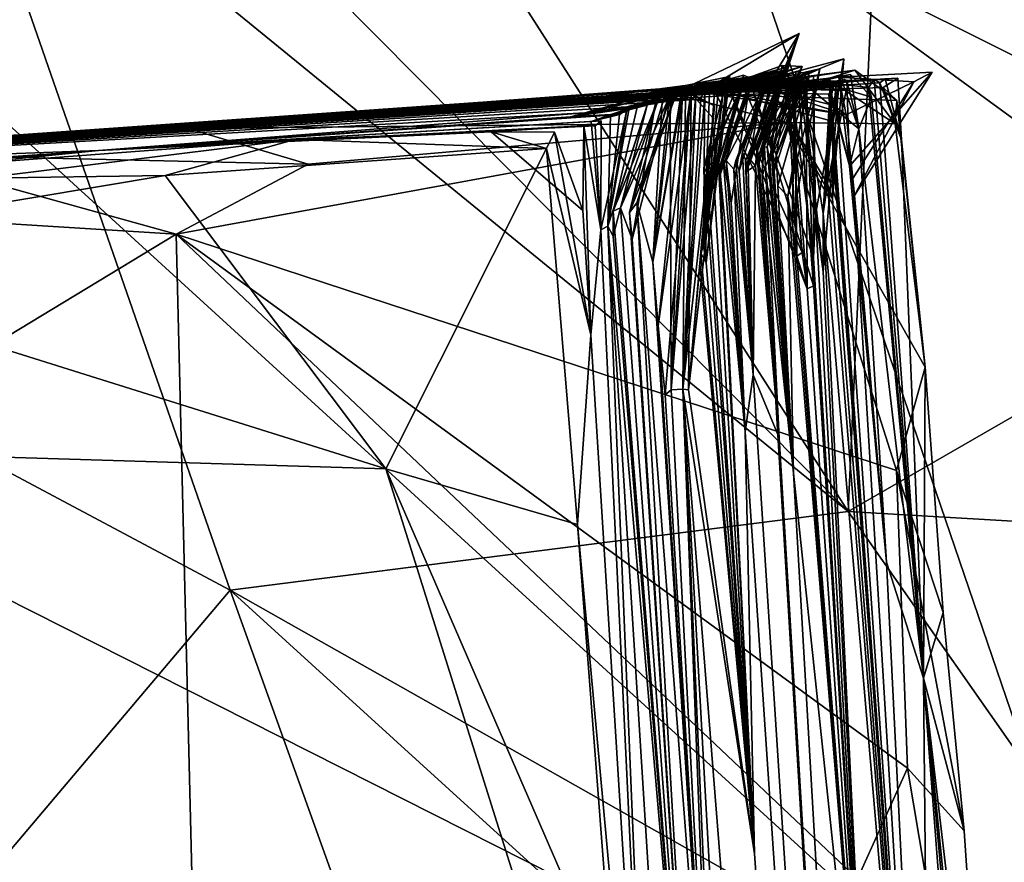
# Model space of a CAD drawing. Units: metres. Extents: x 28.04 to 31.8, y -1.03 to 2.71.
# Drawn here: x 31 to 31.32, y 2.26 to 2.54 of the extents above; entities that cross this region are included whole.
import ezdxf

# ---------------------------------------------------------------- set-up
doc = ezdxf.new("R2010")
doc.units = ezdxf.units.M

msp = doc.modelspace()

# ---------------------------------------------------------------- linework, layer by layer
at = {"layer": '1'}
for points in [[(31.3113, 2.67566, -16.85407), (31.27719, 2.58547, -16.76139), (31.50747, 2.51474, -16.84994)], [(31.3113, 2.67566, -16.85407), (31.50747, 2.51474, -16.84994), (31.44191, 2.64727, -16.9164)], [(31.02778, 2.61837, -16.66003), (31.2677, 2.37651, -16.60735), (31.10739, 2.62701, -16.70641)], [(31.27719, 2.58547, -16.76139), (31.10739, 2.62701, -16.70641), (31.2677, 2.37651, -16.60735)], [(30.78013, 2.50245, -16.49041), (31.065, 2.35062, -16.5006), (30.97214, 2.6176, -16.63143)], [(31.02778, 2.61837, -16.66003), (30.97214, 2.6176, -16.63143), (31.2677, 2.37651, -16.60735)], [(30.97214, 2.6176, -16.63143), (31.065, 2.35062, -16.5006), (31.2677, 2.37651, -16.60735)], [(31.23238, 2.57084, -24.07846), (31.42751, 2.59767, -24.07946), (31.53942, 2.48702, -24.08255)], [(30.64619, 2.52248, -24.06759), (30.89024, 2.59655, -24.07356), (31.37446, 2.15437, -24.07708)], [(30.89024, 2.59655, -24.07356), (31.23238, 2.57084, -24.07846), (31.37446, 2.15437, -24.07708)], [(31.27719, 2.58547, -16.76139), (31.2677, 2.37651, -16.60735), (31.50747, 2.51474, -16.84994)], [(31.23238, 2.57084, -24.07846), (31.54559, 2.34181, -24.06868), (31.37446, 2.15437, -24.07708)], [(31.54459, 2.41492, -24.07837), (31.54559, 2.34181, -24.06868), (31.23238, 2.57084, -24.07846)], [(31.53942, 2.48702, -24.08255), (31.54459, 2.41492, -24.07837), (31.23238, 2.57084, -24.07846)], [(31.20991, 2.51335, 10.4333), (31.2207, 2.51471, 10.52904), (31.25156, 2.53332, 10.44845)], [(31.24722, 2.52135, 10.39663), (31.20991, 2.51335, 10.4333), (31.25156, 2.53332, 10.44845)], [(31.25156, 2.53332, 10.44845), (31.2207, 2.51471, 10.52904), (31.24429, 2.52112, 10.50202)], [(31.23422, 2.48806, 10.48022), (31.25156, 2.53332, 10.44845), (31.23396, 2.49152, 10.52525)], [(31.23396, 2.49152, 10.52525), (31.25156, 2.53332, 10.44845), (31.23486, 2.48957, 10.56778)], [(31.23494, 2.49252, 10.41788), (31.25156, 2.53332, 10.44845), (31.23422, 2.48806, 10.48022)], [(31.25156, 2.53332, 10.44845), (31.24429, 2.52112, 10.50202), (31.23486, 2.48957, 10.56778)], [(31.23729, 2.48986, 10.36756), (31.25156, 2.53332, 10.44845), (31.23494, 2.49252, 10.41788)], [(31.24722, 2.52135, 10.39663), (31.25156, 2.53332, 10.44845), (31.23729, 2.48986, 10.36756)], [(31.2211, 2.51387, 10.09519), (31.24603, 2.52275, 10.02937), (31.24821, 2.51944, 9.9836)], [(31.2211, 2.51387, 10.09519), (31.25261, 2.52242, 10.13764), (31.24603, 2.52275, 10.02937)], [(31.22651, 2.51434, 8.30351), (31.24229, 2.5152, 8.49811), (31.26628, 2.52501, 8.48446)], [(31.22651, 2.51434, 8.30351), (31.26628, 2.52501, 8.48446), (31.26271, 2.50438, 8.3361)], [(31.24193, 2.49126, 9.98167), (31.24603, 2.52275, 10.02937), (31.24109, 2.49609, 10.0107)], [(31.24603, 2.52275, 10.02937), (31.25261, 2.52242, 10.13764), (31.24109, 2.49609, 10.0107)], [(31.24821, 2.51944, 9.9836), (31.24603, 2.52275, 10.02937), (31.24193, 2.49126, 9.98167)], [(31.26249, 2.47901, 8.4776), (31.26628, 2.52501, 8.48446), (31.24229, 2.5152, 8.49811)], [(31.26249, 2.47901, 8.4776), (31.26271, 2.50438, 8.3361), (31.26628, 2.52501, 8.48446)], [(31.46154, 1.22661, -24.07108), (29.96022, 2.13066, -24.06149), (30.64619, 2.52248, -24.06759)], [(31.37446, 2.15437, -24.07708), (31.46154, 1.22661, -24.07108), (30.64619, 2.52248, -24.06759)], [(31.16903, 2.5097, 8.92786), (31.2488, 2.51846, 9.15165), (31.25633, 2.51938, 9.12289)], [(31.25183, 2.5179, 9.03953), (31.16903, 2.5097, 8.92786), (31.25633, 2.51938, 9.12289)], [(31.18171, 2.51199, 10.52569), (31.21117, 2.51392, 10.70142), (31.24332, 2.52004, 10.55036)], [(31.18171, 2.51199, 10.52569), (31.24332, 2.52004, 10.55036), (31.2207, 2.51471, 10.52904)], [(31.21935, 2.51465, 10.31292), (31.20991, 2.51335, 10.4333), (31.24722, 2.52135, 10.39663)], [(31.21012, 2.51348, 6.82084), (31.21775, 2.51365, 6.99193), (31.2699, 2.52125, 6.93928)], [(31.26091, 2.51837, 6.836), (31.21012, 2.51348, 6.82084), (31.2699, 2.52125, 6.93928)], [(31.21058, 2.51335, 11.05083), (31.23343, 2.51719, 11.27014), (31.23335, 2.51956, 11.18711)], [(31.21058, 2.51335, 11.05083), (31.23335, 2.51956, 11.18711), (31.23666, 2.51822, 11.10992)], [(31.21117, 2.51392, 10.70142), (31.24209, 2.51999, 10.81069), (31.24223, 2.52053, 10.72485)], [(31.23992, 2.51827, 10.67515), (31.21117, 2.51392, 10.70142), (31.24223, 2.52053, 10.72485)], [(31.24332, 2.52004, 10.55036), (31.21117, 2.51392, 10.70142), (31.24289, 2.51873, 10.60879)], [(31.21117, 2.51392, 10.70142), (31.23562, 2.51833, 10.92125), (31.24209, 2.51999, 10.81069)], [(31.2699, 2.52125, 6.93928), (31.21775, 2.51365, 6.99193), (31.28362, 2.51127, 6.96667)], [(31.24814, 2.52235, 10.32793), (31.21935, 2.51465, 10.31292), (31.24722, 2.52135, 10.39663)], [(31.24814, 2.52235, 10.32793), (31.24523, 2.51977, 10.29552), (31.21935, 2.51465, 10.31292)], [(31.21935, 2.51465, 10.31292), (31.24523, 2.51977, 10.29552), (31.24697, 2.51944, 10.25085)], [(31.24577, 2.51844, 10.22128), (31.21935, 2.51465, 10.31292), (31.24697, 2.51944, 10.25085)], [(31.2207, 2.51471, 10.52904), (31.24332, 2.52004, 10.55036), (31.24429, 2.52112, 10.50202)], [(31.2211, 2.51387, 10.09519), (31.23336, 2.51605, 10.1456), (31.25261, 2.52242, 10.13764)], [(31.24492, 2.51854, 9.95158), (31.2211, 2.51387, 10.09519), (31.24821, 2.51944, 9.9836)], [(31.25028, 2.51902, 9.57123), (31.2242, 2.51393, 9.56085), (31.25837, 2.52165, 9.59)], [(31.2242, 2.51393, 9.56085), (31.25473, 2.52006, 9.63046), (31.25837, 2.52165, 9.59)], [(31.2242, 2.51393, 9.56085), (31.25474, 2.51885, 9.69771), (31.25473, 2.52006, 9.63046)], [(31.22534, 2.48599, 11.1396), (31.23335, 2.51956, 11.18711), (31.22521, 2.49144, 11.16316)], [(31.23335, 2.51956, 11.18711), (31.23343, 2.51719, 11.27014), (31.22521, 2.49144, 11.16316)], [(31.23666, 2.51822, 11.10992), (31.23335, 2.51956, 11.18711), (31.22534, 2.48599, 11.1396)], [(31.23018, 2.48883, 10.83234), (31.24209, 2.51999, 10.81069), (31.22765, 2.49166, 10.90412)], [(31.24209, 2.51999, 10.81069), (31.23562, 2.51833, 10.92125), (31.22765, 2.49166, 10.90412)], [(31.23085, 2.49157, 10.78432), (31.24209, 2.51999, 10.81069), (31.23018, 2.48883, 10.83234)], [(31.23193, 2.48824, 10.69104), (31.24209, 2.51999, 10.81069), (31.23085, 2.49157, 10.78432)], [(31.23297, 2.49439, 10.63691), (31.24209, 2.51999, 10.81069), (31.23193, 2.48824, 10.69104)], [(31.23992, 2.51827, 10.67515), (31.24223, 2.52053, 10.72485), (31.23297, 2.49439, 10.63691)], [(31.24223, 2.52053, 10.72485), (31.24209, 2.51999, 10.81069), (31.23297, 2.49439, 10.63691)], [(31.25261, 2.52242, 10.13764), (31.23336, 2.51605, 10.1456), (31.24, 2.5001, 10.14691)], [(31.24429, 2.52112, 10.50202), (31.24332, 2.52004, 10.55036), (31.23486, 2.48957, 10.56778)], [(31.24332, 2.52004, 10.55036), (31.24289, 2.51873, 10.60879), (31.23486, 2.48957, 10.56778)], [(31.23784, 2.49591, 10.28937), (31.24814, 2.52235, 10.32793), (31.23729, 2.48986, 10.36756)], [(31.24814, 2.52235, 10.32793), (31.24722, 2.52135, 10.39663), (31.23729, 2.48986, 10.36756)], [(31.24, 2.5001, 10.14691), (31.24697, 2.51944, 10.25085), (31.2377, 2.49422, 10.19683)], [(31.2377, 2.49422, 10.19683), (31.24697, 2.51944, 10.25085), (31.23843, 2.49088, 10.26054)], [(31.24523, 2.51977, 10.29552), (31.24814, 2.52235, 10.32793), (31.23784, 2.49591, 10.28937)], [(31.23843, 2.49088, 10.26054), (31.24523, 2.51977, 10.29552), (31.23784, 2.49591, 10.28937)], [(31.24697, 2.51944, 10.25085), (31.24523, 2.51977, 10.29552), (31.23843, 2.49088, 10.26054)], [(31.23999, 2.49596, 10.09496), (31.25261, 2.52242, 10.13764), (31.23944, 2.48657, 10.13149)], [(31.23944, 2.48657, 10.13149), (31.25261, 2.52242, 10.13764), (31.24, 2.5001, 10.14691)], [(31.24109, 2.49609, 10.0107), (31.25261, 2.52242, 10.13764), (31.23999, 2.49596, 10.09496)], [(31.24577, 2.51844, 10.22128), (31.24697, 2.51944, 10.25085), (31.24, 2.5001, 10.14691)], [(31.25384, 2.52003, 9.84932), (31.25061, 2.5208, 9.91589), (31.24193, 2.49126, 9.98167)], [(31.25061, 2.5208, 9.91589), (31.24492, 2.51854, 9.95158), (31.24193, 2.49126, 9.98167)], [(31.24242, 2.49518, 9.93021), (31.25384, 2.52003, 9.84932), (31.24193, 2.49126, 9.98167)], [(31.24492, 2.51854, 9.95158), (31.24821, 2.51944, 9.9836), (31.24193, 2.49126, 9.98167)], [(31.24344, 2.48813, 9.83839), (31.25384, 2.52003, 9.84932), (31.24226, 2.49898, 9.8822)], [(31.24226, 2.49898, 9.8822), (31.25384, 2.52003, 9.84932), (31.24242, 2.49518, 9.93021)], [(31.24255, 2.51745, 9.89699), (31.24492, 2.51854, 9.95158), (31.25061, 2.5208, 9.91589)], [(31.24255, 2.51745, 9.89699), (31.25061, 2.5208, 9.91589), (31.25384, 2.52003, 9.84932)], [(31.24802, 2.51682, 9.76112), (31.24255, 2.51745, 9.89699), (31.25384, 2.52003, 9.84932)], [(31.24403, 2.49316, 9.77443), (31.25384, 2.52003, 9.84932), (31.24344, 2.48813, 9.83839)], [(31.24802, 2.51682, 9.76112), (31.25384, 2.52003, 9.84932), (31.24403, 2.49316, 9.77443)], [(31.24934, 2.47132, 9.60075), (31.25837, 2.52165, 9.59), (31.24793, 2.47995, 9.67323)], [(31.25837, 2.52165, 9.59), (31.25473, 2.52006, 9.63046), (31.24793, 2.47995, 9.67323)], [(31.25473, 2.52006, 9.63046), (31.25474, 2.51885, 9.69771), (31.24793, 2.47995, 9.67323)], [(31.25633, 2.45968, 9.14187), (31.25633, 2.51938, 9.12289), (31.2488, 2.51846, 9.15165)], [(31.24934, 2.47132, 9.60075), (31.25028, 2.51902, 9.57123), (31.25837, 2.52165, 9.59)], [(31.25183, 2.5179, 9.03953), (31.25633, 2.51938, 9.12289), (31.25697, 2.47376, 9.02668)], [(31.25805, 2.51749, 7.42921), (31.25276, 2.51726, 7.6449), (31.26849, 2.51982, 7.6)], [(31.25276, 2.51726, 7.6449), (31.2712, 2.50202, 7.66496), (31.26849, 2.51982, 7.6)], [(31.25697, 2.47376, 9.02668), (31.25633, 2.51938, 9.12289), (31.25633, 2.45968, 9.14187)], [(31.25805, 2.51749, 7.42921), (31.26849, 2.51982, 7.6), (31.27537, 2.51237, 7.43838)], [(31.26091, 2.51837, 6.836), (31.2699, 2.52125, 6.93928), (31.28309, 2.50365, 6.82232)], [(31.26459, 2.51892, 7.88585), (31.2892, 2.51747, 7.94852), (31.29525, 2.52064, 7.90536)], [(31.26812, 2.48979, 7.90009), (31.26459, 2.51892, 7.88585), (31.29525, 2.52064, 7.90536)], [(31.26971, 2.48017, 7.93507), (31.26812, 2.48979, 7.90009), (31.29525, 2.52064, 7.90536)], [(31.27537, 2.51237, 7.43838), (31.26849, 2.51982, 7.6), (31.2712, 2.50202, 7.66496)], [(31.2892, 2.51747, 7.94852), (31.26971, 2.48017, 7.93507), (31.29525, 2.52064, 7.90536)], [(31.28309, 2.50365, 6.82232), (31.2699, 2.52125, 6.93928), (31.28362, 2.51127, 6.96667)], [(30.70813, 2.47985, 9.76034), (31.2211, 2.51387, 10.09519), (31.24255, 2.51745, 9.89699)], [(31.24802, 2.51682, 9.76112), (30.70813, 2.47985, 9.76034), (31.24255, 2.51745, 9.89699)], [(31.2242, 2.51393, 9.56085), (30.70813, 2.47985, 9.76034), (31.24802, 2.51682, 9.76112)], [(30.85736, 2.48887, 12.06093), (31.23343, 2.51719, 11.27014), (31.21058, 2.51335, 11.05083)], [(31.23343, 2.51719, 11.27014), (30.85736, 2.48887, 12.06093), (31.23144, 2.51657, 11.38059)], [(31.23144, 2.51657, 11.38059), (30.85736, 2.48887, 12.06093), (31.19499, 2.51227, 11.55378)], [(30.87537, 2.49159, 7.60154), (31.28399, 2.51859, 7.10815), (31.21775, 2.51365, 6.99193)], [(31.28399, 2.51859, 7.10815), (30.87537, 2.49159, 7.60154), (31.27984, 2.5184, 7.16514)], [(31.27984, 2.5184, 7.16514), (30.87537, 2.49159, 7.60154), (31.27807, 2.51714, 7.23909)], [(30.87537, 2.49159, 7.60154), (31.25805, 2.51749, 7.42921), (31.27617, 2.51816, 7.34048)], [(31.27807, 2.51714, 7.23909), (30.87537, 2.49159, 7.60154), (31.27617, 2.51816, 7.34048)], [(30.87537, 2.49159, 7.60154), (31.25276, 2.51726, 7.6449), (31.25805, 2.51749, 7.42921)], [(31.25276, 2.51726, 7.6449), (30.87537, 2.49159, 7.60154), (31.22454, 2.51462, 7.9104)], [(31.26347, 2.51665, 8.22035), (30.87537, 2.49159, 7.60154), (31.22651, 2.51434, 8.30351)], [(30.87537, 2.49159, 7.60154), (31.26347, 2.51665, 8.22035), (31.23954, 2.51564, 8.05361)], [(31.16903, 2.5097, 8.92786), (31.23653, 2.5144, 9.1785), (31.2488, 2.51846, 9.15165)], [(31.2531, 2.51421, 8.93051), (31.16903, 2.5097, 8.92786), (31.25183, 2.5179, 9.03953)], [(31.16903, 2.5097, 8.92786), (31.2619, 2.51772, 8.78581), (31.26374, 2.51644, 8.70099)], [(31.16903, 2.5097, 8.92786), (31.2531, 2.51421, 8.93051), (31.2619, 2.51772, 8.78581)], [(31.24229, 2.5152, 8.49811), (31.16903, 2.5097, 8.92786), (31.26255, 2.51706, 8.62146)], [(31.26255, 2.51706, 8.62146), (31.16903, 2.5097, 8.92786), (31.26374, 2.51644, 8.70099)], [(31.21936, 2.51173, 12.04399), (31.19421, 2.511, 12.13004), (31.22093, 2.51637, 12.12994)], [(31.19421, 2.511, 12.13004), (31.21436, 2.51449, 12.18836), (31.22093, 2.51637, 12.12994)], [(31.19499, 2.51227, 11.55378), (31.22393, 2.51565, 11.59083), (31.22887, 2.51922, 11.55972)], [(31.19499, 2.51227, 11.55378), (31.22887, 2.51922, 11.55972), (31.22785, 2.518, 11.52283)], [(31.19499, 2.51227, 11.55378), (31.22785, 2.518, 11.52283), (31.23144, 2.51657, 11.38059)], [(31.22393, 2.51565, 11.59083), (31.19499, 2.51227, 11.55378), (31.22231, 2.51655, 11.61794)], [(31.19499, 2.51227, 11.55378), (31.22069, 2.51577, 11.66315), (31.22231, 2.51655, 11.61794)], [(31.22529, 2.51645, 11.68983), (31.20687, 2.51293, 11.71437), (31.22712, 2.51772, 11.72708)], [(31.20687, 2.51293, 11.71437), (31.21612, 2.51358, 11.91118), (31.22712, 2.51772, 11.72708)], [(31.20687, 2.51293, 11.71437), (31.22529, 2.51645, 11.68983), (31.22069, 2.51577, 11.66315)], [(31.21012, 2.51348, 6.82084), (31.26091, 2.51837, 6.836), (31.24736, 2.50409, 6.781)], [(31.21117, 2.51392, 10.70142), (31.21058, 2.51335, 11.05083), (31.23562, 2.51833, 10.92125)], [(31.23562, 2.51833, 10.92125), (31.21058, 2.51335, 11.05083), (31.23242, 2.51492, 10.99027)], [(31.23242, 2.51492, 10.99027), (31.21058, 2.51335, 11.05083), (31.23666, 2.51822, 11.10992)], [(31.24289, 2.51873, 10.60879), (31.21117, 2.51392, 10.70142), (31.23992, 2.51827, 10.67515)], [(31.21936, 2.51173, 12.04399), (31.22093, 2.51637, 12.12994), (31.21344, 2.41662, 12.12071)], [(31.22093, 2.51637, 12.12994), (31.21436, 2.51449, 12.18836), (31.21344, 2.41662, 12.12071)], [(31.21902, 2.45768, 11.68024), (31.22712, 2.51772, 11.72708), (31.2153, 2.4164, 11.97144)], [(31.22712, 2.51772, 11.72708), (31.21612, 2.51358, 11.91118), (31.2153, 2.4164, 11.97144)], [(31.21775, 2.51365, 6.99193), (31.28399, 2.51859, 7.10815), (31.27916, 2.51559, 7.05839)], [(31.21932, 2.46118, 11.63791), (31.22712, 2.51772, 11.72708), (31.21902, 2.45768, 11.68024)], [(31.2202, 2.4635, 11.6096), (31.22712, 2.51772, 11.72708), (31.21932, 2.46118, 11.63791)], [(31.23336, 2.51605, 10.1456), (31.21935, 2.51465, 10.31292), (31.24577, 2.51844, 10.22128)], [(31.22112, 2.45815, 11.58771), (31.22887, 2.51922, 11.55972), (31.2202, 2.4635, 11.6096)], [(31.22887, 2.51922, 11.55972), (31.22393, 2.51565, 11.59083), (31.2202, 2.4635, 11.6096)], [(31.22529, 2.51645, 11.68983), (31.22712, 2.51772, 11.72708), (31.2202, 2.4635, 11.6096)], [(31.22393, 2.51565, 11.59083), (31.22231, 2.51655, 11.61794), (31.2202, 2.4635, 11.6096)], [(31.22231, 2.51655, 11.61794), (31.22069, 2.51577, 11.66315), (31.2202, 2.4635, 11.6096)], [(31.22069, 2.51577, 11.66315), (31.22529, 2.51645, 11.68983), (31.2202, 2.4635, 11.6096)], [(31.23144, 2.51657, 11.38059), (31.22785, 2.518, 11.52283), (31.22038, 2.48937, 11.50116)], [(31.22785, 2.518, 11.52283), (31.22112, 2.45815, 11.58771), (31.22038, 2.48937, 11.50116)], [(31.22372, 2.48325, 11.26491), (31.23343, 2.51719, 11.27014), (31.22038, 2.48937, 11.50116)], [(31.23343, 2.51719, 11.27014), (31.23144, 2.51657, 11.38059), (31.22038, 2.48937, 11.50116)], [(31.24255, 2.51745, 9.89699), (31.2211, 2.51387, 10.09519), (31.24492, 2.51854, 9.95158)], [(31.22887, 2.51922, 11.55972), (31.22112, 2.45815, 11.58771), (31.22785, 2.518, 11.52283)], [(31.22521, 2.49144, 11.16316), (31.23343, 2.51719, 11.27014), (31.22123, 2.48995, 11.23666)], [(31.22123, 2.48995, 11.23666), (31.23343, 2.51719, 11.27014), (31.22372, 2.48325, 11.26491)], [(31.25083, 2.46027, 9.54612), (31.2242, 2.51393, 9.56085), (31.25028, 2.51902, 9.57123)], [(31.2242, 2.51393, 9.56085), (31.24802, 2.51682, 9.76112), (31.25474, 2.51885, 9.69771)], [(31.24791, 2.51574, 9.42842), (31.2242, 2.51393, 9.56085), (31.24999, 2.51815, 9.50312)], [(31.2242, 2.51393, 9.56085), (31.25083, 2.46027, 9.54612), (31.24999, 2.51815, 9.50312)], [(31.26721, 2.51791, 7.81902), (31.22454, 2.51462, 7.9104), (31.26459, 2.51892, 7.88585)], [(31.26459, 2.51892, 7.88585), (31.22454, 2.51462, 7.9104), (31.26706, 2.50662, 7.9612)], [(31.26578, 2.51719, 7.68876), (31.22454, 2.51462, 7.9104), (31.26721, 2.51791, 7.81902)], [(31.25276, 2.51726, 7.6449), (31.22454, 2.51462, 7.9104), (31.26578, 2.51719, 7.68876)], [(31.22562, 2.48868, 11.10255), (31.23666, 2.51822, 11.10992), (31.22534, 2.48599, 11.1396)], [(31.2267, 2.49215, 11.02058), (31.23666, 2.51822, 11.10992), (31.22562, 2.48868, 11.10255)], [(31.26347, 2.51665, 8.22035), (31.22651, 2.51434, 8.30351), (31.26128, 2.51339, 8.29431)], [(31.22935, 2.47769, 10.928), (31.23562, 2.51833, 10.92125), (31.2267, 2.49215, 11.02058)], [(31.23562, 2.51833, 10.92125), (31.23242, 2.51492, 10.99027), (31.2267, 2.49215, 11.02058)], [(31.23242, 2.51492, 10.99027), (31.23666, 2.51822, 11.10992), (31.2267, 2.49215, 11.02058)], [(31.22765, 2.49166, 10.90412), (31.23562, 2.51833, 10.92125), (31.22935, 2.47769, 10.928)], [(31.25389, 2.5192, 9.28765), (31.23653, 2.5144, 9.1785), (31.22882, 2.51461, 9.40152)], [(31.22882, 2.51461, 9.40152), (31.24892, 2.51741, 9.4013), (31.25389, 2.5192, 9.28765)], [(31.25422, 2.44956, 9.36314), (31.24892, 2.51741, 9.4013), (31.22882, 2.51461, 9.40152)], [(31.23486, 2.48957, 10.56778), (31.23992, 2.51827, 10.67515), (31.23297, 2.49439, 10.63691)], [(31.23336, 2.51605, 10.1456), (31.24577, 2.51844, 10.22128), (31.24, 2.5001, 10.14691)], [(31.24289, 2.51873, 10.60879), (31.23992, 2.51827, 10.67515), (31.23486, 2.48957, 10.56778)], [(31.25129, 2.51694, 9.19288), (31.23653, 2.5144, 9.1785), (31.25389, 2.5192, 9.28765)], [(31.25633, 2.45968, 9.14187), (31.2488, 2.51846, 9.15165), (31.23653, 2.5144, 9.1785)], [(31.23653, 2.5144, 9.1785), (31.25129, 2.51694, 9.19288), (31.25626, 2.45055, 9.20368)], [(31.23954, 2.51564, 8.05361), (31.26347, 2.51665, 8.22035), (31.26171, 2.51549, 8.15231)], [(31.24229, 2.5152, 8.49811), (31.26255, 2.51706, 8.62146), (31.26697, 2.51461, 8.52864)], [(31.24455, 2.4833, 9.72249), (31.25474, 2.51885, 9.69771), (31.24403, 2.49316, 9.77443)], [(31.25474, 2.51885, 9.69771), (31.24802, 2.51682, 9.76112), (31.24403, 2.49316, 9.77443)], [(31.24793, 2.47995, 9.67323), (31.25474, 2.51885, 9.69771), (31.24455, 2.4833, 9.72249)], [(31.24736, 2.50409, 6.781), (31.26091, 2.51837, 6.836), (31.28309, 2.50365, 6.82232)], [(31.24791, 2.51574, 9.42842), (31.24999, 2.51815, 9.50312), (31.25083, 2.46027, 9.54612)], [(31.25389, 2.5192, 9.28765), (31.24892, 2.51741, 9.4013), (31.25422, 2.44956, 9.36314)], [(31.24934, 2.47132, 9.60075), (31.25083, 2.46027, 9.54612), (31.25028, 2.51902, 9.57123)], [(31.25129, 2.51694, 9.19288), (31.25389, 2.5192, 9.28765), (31.25626, 2.45055, 9.20368)], [(31.2531, 2.51421, 8.93051), (31.25183, 2.5179, 9.03953), (31.26459, 2.51617, 9.00442)], [(31.25697, 2.47376, 9.02668), (31.26459, 2.51617, 9.00442), (31.25183, 2.5179, 9.03953)], [(31.25276, 2.51726, 7.6449), (31.26578, 2.51719, 7.68876), (31.2712, 2.50202, 7.66496)], [(31.2619, 2.51772, 8.78581), (31.2531, 2.51421, 8.93051), (31.2595, 2.47427, 8.73979)], [(31.25948, 2.45511, 8.91445), (31.2531, 2.51421, 8.93051), (31.26459, 2.51617, 9.00442)], [(31.25389, 2.5192, 9.28765), (31.25422, 2.44956, 9.36314), (31.25626, 2.45055, 9.20368)], [(31.25697, 2.47376, 9.02668), (31.25948, 2.45511, 8.91445), (31.26459, 2.51617, 9.00442)], [(31.27617, 2.51816, 7.34048), (31.25805, 2.51749, 7.42921), (31.2744, 2.51557, 7.40789)], [(31.2744, 2.51557, 7.40789), (31.25805, 2.51749, 7.42921), (31.27537, 2.51237, 7.43838)], [(31.2595, 2.47427, 8.73979), (31.26374, 2.51644, 8.70099), (31.2619, 2.51772, 8.78581)], [(31.26255, 2.51706, 8.62146), (31.26374, 2.51644, 8.70099), (31.2595, 2.47427, 8.73979)], [(31.2595, 2.47427, 8.73979), (31.26092, 2.48398, 8.51399), (31.26255, 2.51706, 8.62146)], [(31.26092, 2.48398, 8.51399), (31.26697, 2.51461, 8.52864), (31.26255, 2.51706, 8.62146)], [(31.26347, 2.51665, 8.22035), (31.26128, 2.51339, 8.29431), (31.29495, 2.0641, 8.25508)], [(31.26171, 2.51549, 8.15231), (31.26347, 2.51665, 8.22035), (31.29495, 2.0641, 8.25508)], [(31.26721, 2.51791, 7.81902), (31.26459, 2.51892, 7.88585), (31.26812, 2.48979, 7.90009)], [(31.26459, 2.51892, 7.88585), (31.26706, 2.50662, 7.9612), (31.2892, 2.51747, 7.94852)], [(31.26578, 2.51719, 7.68876), (31.26721, 2.51791, 7.81902), (31.2712, 2.50202, 7.66496)], [(31.26706, 2.50662, 7.9612), (31.26922, 2.48576, 7.95691), (31.2892, 2.51747, 7.94852)], [(31.2712, 2.50202, 7.66496), (31.26721, 2.51791, 7.81902), (31.26812, 2.48979, 7.90009)], [(31.26922, 2.48576, 7.95691), (31.26971, 2.48017, 7.93507), (31.2892, 2.51747, 7.94852)], [(31.27617, 2.51816, 7.34048), (31.2744, 2.51557, 7.40789), (31.29234, 2.3218, 7.4611)], [(31.27807, 2.51714, 7.23909), (31.27617, 2.51816, 7.34048), (31.29234, 2.3218, 7.4611)], [(31.27984, 2.5184, 7.16514), (31.27807, 2.51714, 7.23909), (31.28514, 2.49841, 7.09032)], [(31.28514, 2.49841, 7.09032), (31.27807, 2.51714, 7.23909), (31.29234, 2.3218, 7.4611)], [(31.28514, 2.49841, 7.09032), (31.27916, 2.51559, 7.05839), (31.28399, 2.51859, 7.10815)], [(31.28399, 2.51859, 7.10815), (31.27984, 2.5184, 7.16514), (31.28514, 2.49841, 7.09032)], [(31.22882, 2.51461, 9.40152), (30.70813, 2.47985, 9.76034), (31.24791, 2.51574, 9.42842)], [(30.70813, 2.47985, 9.76034), (31.2242, 2.51393, 9.56085), (31.24791, 2.51574, 9.42842)], [(30.70813, 2.47985, 9.76034), (31.18171, 2.51199, 10.52569), (31.21935, 2.51465, 10.31292)], [(30.70813, 2.47985, 9.76034), (31.21935, 2.51465, 10.31292), (31.2211, 2.51387, 10.09519)], [(31.23653, 2.5144, 9.1785), (30.70813, 2.47985, 9.76034), (31.22882, 2.51461, 9.40152)], [(31.16903, 2.5097, 8.92786), (30.70813, 2.47985, 9.76034), (31.23653, 2.5144, 9.1785)], [(30.70813, 2.47985, 9.76034), (31.21117, 2.51392, 10.70142), (31.18171, 2.51199, 10.52569)], [(30.70813, 2.47985, 9.76034), (30.85736, 2.48887, 12.06093), (31.21117, 2.51392, 10.70142)], [(31.19421, 2.511, 12.13004), (30.85736, 2.48887, 12.06093), (31.21338, 2.51423, 12.33328)], [(30.85736, 2.48887, 12.06093), (31.20924, 2.51185, 12.44564), (31.21338, 2.51423, 12.33328)], [(31.21117, 2.51392, 10.70142), (30.85736, 2.48887, 12.06093), (31.21058, 2.51335, 11.05083)], [(31.20687, 2.51293, 11.71437), (30.85736, 2.48887, 12.06093), (31.21612, 2.51358, 11.91118)], [(31.21612, 2.51358, 11.91118), (30.85736, 2.48887, 12.06093), (31.21936, 2.51173, 12.04399)], [(30.85736, 2.48887, 12.06093), (31.20687, 2.51293, 11.71437), (31.19499, 2.51227, 11.55378)], [(31.21772, 2.51427, 7.96905), (30.87537, 2.49159, 7.60154), (31.23954, 2.51564, 8.05361)], [(30.87537, 2.49159, 7.60154), (31.16903, 2.5097, 8.92786), (31.24229, 2.5152, 8.49811)], [(30.87537, 2.49159, 7.60154), (31.24229, 2.5152, 8.49811), (31.22651, 2.51434, 8.30351)], [(30.87537, 2.49159, 7.60154), (31.21772, 2.51427, 7.96905), (31.22454, 2.51462, 7.9104)], [(31.05111, 2.5021, 6.67854), (30.87537, 2.49159, 7.60154), (31.21775, 2.51365, 6.99193)], [(31.05111, 2.5021, 6.67854), (31.21775, 2.51365, 6.99193), (31.21012, 2.51348, 6.82084)], [(31.05111, 2.5021, 6.67854), (31.21012, 2.51348, 6.82084), (31.24736, 2.50409, 6.781)], [(31.18124, 2.50731, 12.93695), (31.17662, 2.50597, 13.12342), (31.20803, 2.51473, 12.94713)], [(31.20803, 2.51473, 12.94713), (31.17662, 2.50597, 13.12342), (31.20452, 2.51032, 13.04822)], [(31.17662, 2.50597, 13.12342), (31.19846, 2.50914, 13.32882), (31.2059, 2.51298, 13.12577)], [(31.20856, 2.51145, 13.08922), (31.17662, 2.50597, 13.12342), (31.2059, 2.51298, 13.12577)], [(31.21162, 2.5143, 12.84476), (31.18124, 2.50731, 12.93695), (31.20803, 2.51473, 12.94713)], [(31.20887, 2.51113, 12.81268), (31.18124, 2.50731, 12.93695), (31.21162, 2.5143, 12.84476)], [(31.18171, 2.51199, 10.52569), (31.2207, 2.51471, 10.52904), (31.20991, 2.51335, 10.4333)], [(31.21935, 2.51465, 10.31292), (31.18171, 2.51199, 10.52569), (31.20991, 2.51335, 10.4333)], [(31.19295, 2.4761, 13.17472), (31.2059, 2.51298, 13.12577), (31.19055, 2.47504, 13.31332)], [(31.2059, 2.51298, 13.12577), (31.19846, 2.50914, 13.32882), (31.19055, 2.47504, 13.31332)], [(31.20856, 2.51145, 13.08922), (31.2059, 2.51298, 13.12577), (31.19295, 2.4761, 13.17472)], [(31.21786, 2.51488, 12.28873), (31.19421, 2.511, 12.13004), (31.21338, 2.51423, 12.33328)], [(31.19421, 2.511, 12.13004), (31.21786, 2.51488, 12.28873), (31.21436, 2.51449, 12.18836)], [(31.19499, 2.51227, 11.55378), (31.20687, 2.51293, 11.71437), (31.22069, 2.51577, 11.66315)], [(31.19512, 2.50921, 12.6818), (31.20887, 2.51113, 12.81268), (31.213, 2.514, 12.70026)], [(31.19512, 2.50921, 12.6818), (31.213, 2.514, 12.70026), (31.20988, 2.51119, 12.66798)], [(31.2158, 2.5122, 12.50972), (31.19512, 2.50921, 12.6818), (31.21318, 2.51302, 12.57774)], [(31.19512, 2.50921, 12.6818), (31.20661, 2.51097, 12.63613), (31.21318, 2.51302, 12.57774)], [(31.21162, 2.5143, 12.84476), (31.20803, 2.51473, 12.94713), (31.19598, 2.47451, 13.00106)], [(31.20803, 2.51473, 12.94713), (31.20452, 2.51032, 13.04822), (31.19598, 2.47451, 13.00106)], [(31.19834, 2.47769, 12.89759), (31.21162, 2.5143, 12.84476), (31.19598, 2.47451, 13.00106)], [(31.20887, 2.51113, 12.81268), (31.21162, 2.5143, 12.84476), (31.19834, 2.47769, 12.89759)], [(31.20988, 2.51119, 12.66798), (31.213, 2.514, 12.70026), (31.20361, 2.45829, 12.60429)], [(31.213, 2.514, 12.70026), (31.20887, 2.51113, 12.81268), (31.20361, 2.45829, 12.60429)], [(31.21318, 2.51302, 12.57774), (31.20361, 2.45829, 12.60429), (31.20536, 2.4374, 12.58043)], [(31.21318, 2.51302, 12.57774), (31.20661, 2.51097, 12.63613), (31.20361, 2.45829, 12.60429)], [(31.20536, 2.4374, 12.58043), (31.2158, 2.5122, 12.50972), (31.21318, 2.51302, 12.57774)], [(31.21338, 2.51423, 12.33328), (31.20924, 2.51185, 12.44564), (31.20958, 2.41642, 12.43181)], [(31.21344, 2.41662, 12.12071), (31.21786, 2.51488, 12.28873), (31.20958, 2.41642, 12.43181)], [(31.21786, 2.51488, 12.28873), (31.21338, 2.51423, 12.33328), (31.20958, 2.41642, 12.43181)], [(31.21436, 2.51449, 12.18836), (31.21786, 2.51488, 12.28873), (31.21344, 2.41662, 12.12071)], [(31.21612, 2.51358, 11.91118), (31.22331, 2.50557, 11.93876), (31.2153, 2.4164, 11.97144)], [(31.22331, 2.50557, 11.93876), (31.21612, 2.51358, 11.91118), (31.22385, 2.50952, 11.96585)], [(31.21612, 2.51358, 11.91118), (31.21936, 2.51173, 12.04399), (31.22385, 2.50952, 11.96585)], [(31.21772, 2.51427, 7.96905), (31.23954, 2.51564, 8.05361), (31.26706, 2.50662, 7.9612)], [(31.22454, 2.51462, 7.9104), (31.21772, 2.51427, 7.96905), (31.26706, 2.50662, 7.9612)], [(31.27916, 2.51559, 7.05839), (31.28362, 2.51127, 6.96667), (31.21775, 2.51365, 6.99193)], [(31.2211, 2.51387, 10.09519), (31.21935, 2.51465, 10.31292), (31.23336, 2.51605, 10.1456)], [(31.26128, 2.51339, 8.29431), (31.22651, 2.51434, 8.30351), (31.26271, 2.50438, 8.3361)], [(31.25259, 2.46145, 9.42066), (31.22882, 2.51461, 9.40152), (31.24791, 2.51574, 9.42842)], [(31.25259, 2.46145, 9.42066), (31.25422, 2.44956, 9.36314), (31.22882, 2.51461, 9.40152)], [(31.25633, 2.45968, 9.14187), (31.23653, 2.5144, 9.1785), (31.25626, 2.45055, 9.20368)], [(31.26706, 2.50662, 7.9612), (31.23954, 2.51564, 8.05361), (31.26288, 2.50963, 8.04601)], [(31.26288, 2.50963, 8.04601), (31.23954, 2.51564, 8.05361), (31.26171, 2.51549, 8.15231)], [(31.26092, 2.48398, 8.51399), (31.26249, 2.47901, 8.4776), (31.24229, 2.5152, 8.49811)], [(31.26697, 2.51461, 8.52864), (31.26092, 2.48398, 8.51399), (31.24229, 2.5152, 8.49811)], [(31.24791, 2.51574, 9.42842), (31.25083, 2.46027, 9.54612), (31.25259, 2.46145, 9.42066)], [(31.2595, 2.47427, 8.73979), (31.2531, 2.51421, 8.93051), (31.25948, 2.45511, 8.91445)], [(31.26128, 2.51339, 8.29431), (31.26271, 2.50438, 8.3361), (31.29495, 2.0641, 8.25508)], [(31.26288, 2.50963, 8.04601), (31.26171, 2.51549, 8.15231), (31.26922, 2.48576, 7.95691)], [(31.26171, 2.51549, 8.15231), (31.29495, 2.0641, 8.25508), (31.26922, 2.48576, 7.95691)], [(31.50747, 2.51474, -16.84994), (31.2677, 2.37651, -16.60735), (31.58601, 2.35783, -16.79364)], [(31.2744, 2.51557, 7.40789), (31.27537, 2.51237, 7.43838), (31.29234, 2.3218, 7.4611)], [(31.28362, 2.51127, 6.96667), (31.27916, 2.51559, 7.05839), (31.28514, 2.49841, 7.09032)], [(30.87537, 2.49159, 7.60154), (30.70813, 2.47985, 9.76034), (31.16903, 2.5097, 8.92786)], [(31.20924, 2.51185, 12.44564), (30.85736, 2.48887, 12.06093), (31.19512, 2.50921, 12.6818)], [(30.85736, 2.48887, 12.06093), (31.19421, 2.511, 12.13004), (31.21936, 2.51173, 12.04399)], [(31.19512, 2.50921, 12.6818), (30.85736, 2.48887, 12.06093), (31.20887, 2.51113, 12.81268)], [(30.85736, 2.48887, 12.06093), (31.18124, 2.50731, 12.93695), (31.20887, 2.51113, 12.81268)], [(31.17662, 2.50597, 13.12342), (31.20856, 2.51145, 13.08922), (31.20452, 2.51032, 13.04822)], [(31.19054, 2.46682, 13.34081), (31.20172, 2.50981, 13.37858), (31.18885, 2.47006, 13.41918)], [(31.20172, 2.50981, 13.37858), (31.18975, 2.5067, 13.41309), (31.18885, 2.47006, 13.41918)], [(31.19846, 2.50914, 13.32882), (31.18975, 2.5067, 13.41309), (31.20172, 2.50981, 13.37858)], [(31.19055, 2.47504, 13.31332), (31.20172, 2.50981, 13.37858), (31.19054, 2.46682, 13.34081)], [(31.19846, 2.50914, 13.32882), (31.20172, 2.50981, 13.37858), (31.19055, 2.47504, 13.31332)], [(31.19681, 2.46578, 13.02097), (31.20856, 2.51145, 13.08922), (31.19295, 2.4761, 13.17472)], [(31.20924, 2.51185, 12.44564), (31.19512, 2.50921, 12.6818), (31.2158, 2.5122, 12.50972)], [(31.19512, 2.50921, 12.6818), (31.20988, 2.51119, 12.66798), (31.20661, 2.51097, 12.63613)], [(31.19598, 2.47451, 13.00106), (31.20452, 2.51032, 13.04822), (31.19681, 2.46578, 13.02097)], [(31.20452, 2.51032, 13.04822), (31.20856, 2.51145, 13.08922), (31.19681, 2.46578, 13.02097)], [(31.20361, 2.45829, 12.60429), (31.20887, 2.51113, 12.81268), (31.19834, 2.47769, 12.89759)], [(31.20661, 2.51097, 12.63613), (31.20988, 2.51119, 12.66798), (31.20361, 2.45829, 12.60429)], [(31.20536, 2.4374, 12.58043), (31.20766, 2.41478, 12.49871), (31.2158, 2.5122, 12.50972)], [(31.20958, 2.41642, 12.43181), (31.2158, 2.5122, 12.50972), (31.20766, 2.41478, 12.49871)], [(31.20924, 2.51185, 12.44564), (31.2158, 2.5122, 12.50972), (31.20958, 2.41642, 12.43181)], [(31.22385, 2.50952, 11.96585), (31.21936, 2.51173, 12.04399), (31.21344, 2.41662, 12.12071)], [(31.2712, 2.50202, 7.66496), (31.29234, 2.3218, 7.4611), (31.27537, 2.51237, 7.43838)], [(31.28309, 2.50365, 6.82232), (31.28362, 2.51127, 6.96667), (31.29294, 2.4238, 6.76608)], [(31.29294, 2.4238, 6.76608), (31.28362, 2.51127, 6.96667), (31.28514, 2.49841, 7.09032)], [(30.85736, 2.48887, 12.06093), (31.02175, 2.49493, 13.57108), (31.18124, 2.50731, 12.93695)], [(31.18124, 2.50731, 12.93695), (31.02175, 2.49493, 13.57108), (31.17662, 2.50597, 13.12342)], [(31.19264, 2.50674, 13.48687), (31.02175, 2.49493, 13.57108), (31.18334, 2.50436, 13.56006)], [(31.02175, 2.49493, 13.57108), (31.19264, 2.50674, 13.48687), (31.18975, 2.5067, 13.41309)], [(31.02175, 2.49493, 13.57108), (31.18975, 2.5067, 13.41309), (31.17662, 2.50597, 13.12342)], [(31.17662, 2.50597, 13.12342), (31.18975, 2.5067, 13.41309), (31.19846, 2.50914, 13.32882)], [(31.19579, 2.50875, 13.519), (31.19264, 2.50674, 13.48687), (31.18334, 2.50436, 13.56006)], [(31.19579, 2.50875, 13.519), (31.18334, 2.50436, 13.56006), (31.195, 2.50773, 13.54147)], [(31.195, 2.50773, 13.54147), (31.18334, 2.50436, 13.56006), (31.18655, 2.46886, 13.57616)], [(31.18885, 2.47006, 13.41918), (31.195, 2.50773, 13.54147), (31.18655, 2.46886, 13.57616)], [(31.19264, 2.50674, 13.48687), (31.19579, 2.50875, 13.519), (31.18885, 2.47006, 13.41918)], [(31.19579, 2.50875, 13.519), (31.195, 2.50773, 13.54147), (31.18885, 2.47006, 13.41918)], [(31.18975, 2.5067, 13.41309), (31.19264, 2.50674, 13.48687), (31.18885, 2.47006, 13.41918)], [(31.2153, 2.4164, 11.97144), (31.22385, 2.50952, 11.96585), (31.21344, 2.41662, 12.12071)], [(31.22331, 2.50557, 11.93876), (31.22385, 2.50952, 11.96585), (31.2153, 2.4164, 11.97144)], [(31.26706, 2.50662, 7.9612), (31.26288, 2.50963, 8.04601), (31.26922, 2.48576, 7.95691)], [(31.18334, 2.50436, 13.56006), (31.02175, 2.49493, 13.57108), (31.18668, 2.50458, 13.60815)], [(31.02175, 2.49493, 13.57108), (31.18469, 2.50302, 13.70067), (31.18668, 2.50458, 13.60815)], [(31.09054, 2.49042, 6.67574), (31.24736, 2.50409, 6.781), (31.04722, 2.46741, 6.63038)], [(31.28355, 2.38988, 6.72209), (31.04722, 2.46741, 6.63038), (31.24736, 2.50409, 6.781)], [(31.05111, 2.5021, 6.67854), (31.24736, 2.50409, 6.781), (31.09054, 2.49042, 6.67574)], [(31.18668, 2.50458, 13.60815), (31.18655, 2.46886, 13.57616), (31.18334, 2.50436, 13.56006)], [(31.18655, 2.46886, 13.57616), (31.18668, 2.50458, 13.60815), (31.18469, 2.50302, 13.70067)], [(31.24736, 2.50409, 6.781), (31.28309, 2.50365, 6.82232), (31.29294, 2.4238, 6.76608)], [(31.28355, 2.38988, 6.72209), (31.24736, 2.50409, 6.781), (31.29294, 2.4238, 6.76608)], [(31.26271, 2.50438, 8.3361), (31.26249, 2.47901, 8.4776), (31.29495, 2.0641, 8.25508)], [(30.78013, 2.50245, -16.49041), (30.91245, 2.17034, -16.36157), (31.065, 2.35062, -16.5006)], [(30.78059, 2.48295, 6.56126), (31.05111, 2.5021, 6.67854), (30.95311, 2.49357, 6.61763)], [(30.78059, 2.48295, 6.56126), (30.87537, 2.49159, 7.60154), (31.05111, 2.5021, 6.67854)], [(30.95311, 2.49357, 6.61763), (31.05111, 2.5021, 6.67854), (31.09054, 2.49042, 6.67574)], [(31.02175, 2.49493, 13.57108), (31.18094, 2.50295, 13.82154), (31.18469, 2.50302, 13.70067)], [(31.02175, 2.49493, 13.57108), (31.15054, 2.501, 13.85578), (31.18094, 2.50295, 13.82154)], [(31.02175, 2.49493, 13.57108), (31.08622, 2.49851, 13.92063), (31.15054, 2.501, 13.85578)], [(31.08622, 2.49851, 13.92063), (31.16875, 2.49557, 13.94559), (31.15054, 2.501, 13.85578)], [(31.15054, 2.501, 13.85578), (31.18063, 2.47527, 13.87958), (31.18094, 2.50295, 13.82154)], [(31.15054, 2.501, 13.85578), (31.16875, 2.49557, 13.94559), (31.17133, 2.50092, 13.90047)], [(31.15054, 2.501, 13.85578), (31.17133, 2.50092, 13.90047), (31.18063, 2.47527, 13.87958)], [(31.17133, 2.50092, 13.90047), (31.16875, 2.49557, 13.94559), (31.18324, 2.43442, 13.90795)], [(31.17133, 2.50092, 13.90047), (31.18324, 2.43442, 13.90795), (31.18063, 2.47527, 13.87958)], [(31.18063, 2.47527, 13.87958), (31.18324, 2.43442, 13.90795), (31.18094, 2.50295, 13.82154)], [(31.18469, 2.50302, 13.70067), (31.18094, 2.50295, 13.82154), (31.18655, 2.46886, 13.57616)], [(31.18655, 2.46886, 13.57616), (31.18094, 2.50295, 13.82154), (31.18324, 2.43442, 13.90795)], [(31.24, 2.5001, 10.14691), (31.2377, 2.49422, 10.19683), (31.24499, 2.40064, 10.3023)], [(31.24, 2.5001, 10.14691), (31.24499, 2.40064, 10.3023), (31.23944, 2.48657, 10.13149)], [(31.2712, 2.50202, 7.66496), (31.26812, 2.48979, 7.90009), (31.28025, 2.35991, 7.88911)], [(31.29234, 2.3218, 7.4611), (31.2712, 2.50202, 7.66496), (31.28025, 2.35991, 7.88911)], [(30.97395, 2.49004, 13.90979), (30.98354, 2.4858, 13.94455), (31.08622, 2.49851, 13.92063)], [(31.02175, 2.49493, 13.57108), (30.97395, 2.49004, 13.90979), (31.08622, 2.49851, 13.92063)], [(30.98354, 2.4858, 13.94455), (31.04366, 2.48669, 13.9487), (31.08622, 2.49851, 13.92063)], [(31.08622, 2.49851, 13.92063), (31.04366, 2.48669, 13.9487), (31.16875, 2.49557, 13.94559)], [(31.24226, 2.49898, 9.8822), (31.24242, 2.49518, 9.93021), (31.2497, 2.389, 10.00614)], [(31.24226, 2.49898, 9.8822), (31.2497, 2.389, 10.00614), (31.24344, 2.48813, 9.83839)], [(31.29294, 2.4238, 6.76608), (31.28514, 2.49841, 7.09032), (31.29234, 2.3218, 7.4611)], [(28.98239, 2.35109, 12.93604), (29.97854, 2.41867, 13.90702), (31.02175, 2.49493, 13.57108)], [(28.98239, 2.35109, 12.93604), (31.02175, 2.49493, 13.57108), (30.85736, 2.48887, 12.06093)], [(29.97854, 2.41867, 13.90702), (30.33416, 2.44414, 13.92235), (31.02175, 2.49493, 13.57108)], [(31.02175, 2.49493, 13.57108), (30.33416, 2.44414, 13.92235), (30.64877, 2.46758, 13.92241)], [(31.02175, 2.49493, 13.57108), (30.64877, 2.46758, 13.92241), (30.86638, 2.48236, 13.92162)], [(31.02175, 2.49493, 13.57108), (30.86638, 2.48236, 13.92162), (30.97395, 2.49004, 13.90979)], [(30.8752, 2.47813, 6.56659), (30.95311, 2.49357, 6.61763), (31.04722, 2.46741, 6.63038)], [(31.04722, 2.46741, 6.63038), (30.95311, 2.49357, 6.61763), (31.09054, 2.49042, 6.67574)], [(31.16875, 2.49557, 13.94559), (31.04366, 2.48669, 13.9487), (31.11596, 2.3905, 13.95055)], [(31.16875, 2.49557, 13.94559), (31.11596, 2.3905, 13.95055), (31.17892, 2.37224, 13.94639)], [(31.16875, 2.49557, 13.94559), (31.17892, 2.37224, 13.94639), (31.18324, 2.43442, 13.90795)], [(31.23297, 2.49439, 10.63691), (31.23193, 2.48824, 10.69104), (31.23654, 2.42133, 10.73234)], [(31.23654, 2.42133, 10.73234), (31.23486, 2.48957, 10.56778), (31.23297, 2.49439, 10.63691)], [(31.23784, 2.49591, 10.28937), (31.23729, 2.48986, 10.36756), (31.24499, 2.40064, 10.3023)], [(31.2377, 2.49422, 10.19683), (31.23843, 2.49088, 10.26054), (31.24499, 2.40064, 10.3023)], [(31.23843, 2.49088, 10.26054), (31.23784, 2.49591, 10.28937), (31.24499, 2.40064, 10.3023)], [(31.23999, 2.49596, 10.09496), (31.23944, 2.48657, 10.13149), (31.2497, 2.389, 10.00614)], [(31.24109, 2.49609, 10.0107), (31.23999, 2.49596, 10.09496), (31.2497, 2.389, 10.00614)], [(31.24193, 2.49126, 9.98167), (31.24109, 2.49609, 10.0107), (31.2497, 2.389, 10.00614)], [(31.24242, 2.49518, 9.93021), (31.24193, 2.49126, 9.98167), (31.2497, 2.389, 10.00614)], [(31.22521, 2.49144, 11.16316), (31.22123, 2.48995, 11.23666), (31.23693, 2.26419, 11.39907)], [(31.22534, 2.48599, 11.1396), (31.22521, 2.49144, 11.16316), (31.23693, 2.26419, 11.39907)], [(31.23391, 2.40265, 10.98276), (31.2267, 2.49215, 11.02058), (31.22562, 2.48868, 11.10255)], [(31.22935, 2.47769, 10.928), (31.2267, 2.49215, 11.02058), (31.23391, 2.40265, 10.98276)], [(31.22765, 2.49166, 10.90412), (31.22935, 2.47769, 10.928), (31.23391, 2.40265, 10.98276)], [(31.23018, 2.48883, 10.83234), (31.22765, 2.49166, 10.90412), (31.23391, 2.40265, 10.98276)], [(31.23085, 2.49157, 10.78432), (31.23018, 2.48883, 10.83234), (31.23654, 2.42133, 10.73234)], [(31.23193, 2.48824, 10.69104), (31.23085, 2.49157, 10.78432), (31.23654, 2.42133, 10.73234)], [(31.23396, 2.49152, 10.52525), (31.23486, 2.48957, 10.56778), (31.23654, 2.42133, 10.73234)], [(31.23422, 2.48806, 10.48022), (31.23396, 2.49152, 10.52525), (31.23654, 2.42133, 10.73234)], [(31.23494, 2.49252, 10.41788), (31.23422, 2.48806, 10.48022), (31.23729, 2.48986, 10.36756)], [(31.24344, 2.48813, 9.83839), (31.2497, 2.389, 10.00614), (31.24403, 2.49316, 9.77443)], [(31.24455, 2.4833, 9.72249), (31.24403, 2.49316, 9.77443), (31.2497, 2.389, 10.00614)], [(31.22038, 2.48937, 11.50116), (31.22112, 2.45815, 11.58771), (31.23693, 2.26419, 11.39907)], [(31.22372, 2.48325, 11.26491), (31.22038, 2.48937, 11.50116), (31.23693, 2.26419, 11.39907)], [(31.22123, 2.48995, 11.23666), (31.22372, 2.48325, 11.26491), (31.23693, 2.26419, 11.39907)], [(31.22562, 2.48868, 11.10255), (31.22534, 2.48599, 11.1396), (31.23693, 2.26419, 11.39907)], [(31.22562, 2.48868, 11.10255), (31.23693, 2.26419, 11.39907), (31.23391, 2.40265, 10.98276)], [(31.23654, 2.42133, 10.73234), (31.23018, 2.48883, 10.83234), (31.23391, 2.40265, 10.98276)], [(31.23422, 2.48806, 10.48022), (31.23654, 2.42133, 10.73234), (31.23729, 2.48986, 10.36756)], [(31.24499, 2.40064, 10.3023), (31.23729, 2.48986, 10.36756), (31.23654, 2.42133, 10.73234)], [(31.26812, 2.48979, 7.90009), (31.26971, 2.48017, 7.93507), (31.28025, 2.35991, 7.88911)], [(30.98354, 2.4858, 13.94455), (30.89078, 2.46107, 13.9479), (31.04366, 2.48669, 13.9487)], [(31.04366, 2.48669, 13.9487), (30.89078, 2.46107, 13.9479), (31.11596, 2.3905, 13.95055)], [(31.23944, 2.48657, 10.13149), (31.24499, 2.40064, 10.3023), (31.34066, 0.81496, 10.78605)], [(31.2497, 2.389, 10.00614), (31.23944, 2.48657, 10.13149), (31.34066, 0.81496, 10.78605)], [(31.26092, 2.48398, 8.51399), (31.2595, 2.47427, 8.73979), (31.29495, 2.0641, 8.25508)], [(31.26092, 2.48398, 8.51399), (31.29495, 2.0641, 8.25508), (31.26249, 2.47901, 8.4776)], [(31.26971, 2.48017, 7.93507), (31.26922, 2.48576, 7.95691), (31.28025, 2.35991, 7.88911)], [(31.28025, 2.35991, 7.88911), (31.26922, 2.48576, 7.95691), (31.29495, 2.0641, 8.25508)], [(31.24793, 2.47995, 9.67323), (31.24455, 2.4833, 9.72249), (31.2497, 2.389, 10.00614)], [(30.8454, 2.34523, 6.4689), (30.8752, 2.47813, 6.56659), (31.04722, 2.46741, 6.63038)], [(31.19834, 2.47769, 12.89759), (31.19598, 2.47451, 13.00106), (31.21965, 2.11362, 13.01697)], [(31.20361, 2.45829, 12.60429), (31.19834, 2.47769, 12.89759), (31.22348, 2.15342, 12.60977)], [(31.22348, 2.15342, 12.60977), (31.19834, 2.47769, 12.89759), (31.21965, 2.11362, 13.01697)], [(31.24934, 2.47132, 9.60075), (31.24793, 2.47995, 9.67323), (31.27546, 2.14647, 9.25796)], [(31.27546, 2.14647, 9.25796), (31.24793, 2.47995, 9.67323), (31.2497, 2.389, 10.00614)], [(31.19055, 2.47504, 13.31332), (31.19054, 2.46682, 13.34081), (31.21965, 2.11362, 13.01697)], [(31.19055, 2.47504, 13.31332), (31.21965, 2.11362, 13.01697), (31.19295, 2.4761, 13.17472)], [(31.19681, 2.46578, 13.02097), (31.19295, 2.4761, 13.17472), (31.21965, 2.11362, 13.01697)], [(31.19598, 2.47451, 13.00106), (31.19681, 2.46578, 13.02097), (31.21965, 2.11362, 13.01697)], [(31.2595, 2.47427, 8.73979), (31.25948, 2.45511, 8.91445), (31.27546, 2.14647, 9.25796)], [(31.2595, 2.47427, 8.73979), (31.27546, 2.14647, 9.25796), (31.29495, 2.0641, 8.25508)], [(31.25083, 2.46027, 9.54612), (31.24934, 2.47132, 9.60075), (31.27546, 2.14647, 9.25796)], [(31.25697, 2.47376, 9.02668), (31.25633, 2.45968, 9.14187), (31.27546, 2.14647, 9.25796)], [(31.25948, 2.45511, 8.91445), (31.25697, 2.47376, 9.02668), (31.27546, 2.14647, 9.25796)], [(31.18655, 2.46886, 13.57616), (31.18324, 2.43442, 13.90795), (31.20445, 2.09339, 13.92417)], [(31.18885, 2.47006, 13.41918), (31.18655, 2.46886, 13.57616), (31.20445, 2.09339, 13.92417)], [(31.21965, 2.11362, 13.01697), (31.19054, 2.46682, 13.34081), (31.18885, 2.47006, 13.41918)], [(31.21965, 2.11362, 13.01697), (31.18885, 2.47006, 13.41918), (31.26096, 1.32187, 13.61353)], [(31.18885, 2.47006, 13.41918), (31.20445, 2.09339, 13.92417), (31.26096, 1.32187, 13.61353)], [(30.8454, 2.34523, 6.4689), (31.04722, 2.46741, 6.63038), (31.05473, 2.15969, 6.46405)], [(31.05473, 2.15969, 6.46405), (31.04722, 2.46741, 6.63038), (31.27079, 2.25597, 6.62502)], [(31.27079, 2.25597, 6.62502), (31.04722, 2.46741, 6.63038), (31.2871, 2.29228, 6.6579)], [(31.04722, 2.46741, 6.63038), (31.28355, 2.38988, 6.72209), (31.2871, 2.29228, 6.6579)], [(31.2202, 2.4635, 11.6096), (31.21932, 2.46118, 11.63791), (31.22112, 2.45815, 11.58771)], [(31.25259, 2.46145, 9.42066), (31.25083, 2.46027, 9.54612), (31.25422, 2.44956, 9.36314)], [(30.89078, 2.46107, 13.9479), (30.64713, 2.4048, 13.94602), (31.11596, 2.3905, 13.95055)], [(31.20361, 2.45829, 12.60429), (31.22348, 2.15342, 12.60977), (31.20536, 2.4374, 12.58043)], [(31.21932, 2.46118, 11.63791), (31.21902, 2.45768, 11.68024), (31.23693, 2.26419, 11.39907)], [(31.21932, 2.46118, 11.63791), (31.23693, 2.26419, 11.39907), (31.22112, 2.45815, 11.58771)], [(31.25083, 2.46027, 9.54612), (31.27546, 2.14647, 9.25796), (31.25422, 2.44956, 9.36314)], [(31.25633, 2.45968, 9.14187), (31.25626, 2.45055, 9.20368), (31.27546, 2.14647, 9.25796)], [(31.21902, 2.45768, 11.68024), (31.2153, 2.4164, 11.97144), (31.23693, 2.26419, 11.39907)], [(31.25626, 2.45055, 9.20368), (31.25422, 2.44956, 9.36314), (31.27546, 2.14647, 9.25796)], [(31.20766, 2.41478, 12.49871), (31.20536, 2.4374, 12.58043), (31.22348, 2.15342, 12.60977)], [(31.18324, 2.43442, 13.90795), (31.17892, 2.37224, 13.94639), (31.20445, 2.09339, 13.92417)], [(31.28355, 2.38988, 6.72209), (31.29294, 2.4238, 6.76608), (31.29884, 2.34337, 6.75197)], [(31.29294, 2.4238, 6.76608), (31.29234, 2.3218, 7.4611), (31.29884, 2.34337, 6.75197)], [(31.23654, 2.42133, 10.73234), (31.23391, 2.40265, 10.98276), (31.34066, 0.81496, 10.78605)], [(31.24499, 2.40064, 10.3023), (31.23654, 2.42133, 10.73234), (31.34066, 0.81496, 10.78605)], [(31.20958, 2.41642, 12.43181), (31.20766, 2.41478, 12.49871), (31.22348, 2.15342, 12.60977)], [(31.20958, 2.41642, 12.43181), (31.22348, 2.15342, 12.60977), (31.21344, 2.41662, 12.12071)], [(31.34066, 0.81496, 10.78605), (31.21344, 2.41662, 12.12071), (31.36164, -0.24741, 13.74441)], [(31.36164, -0.24741, 13.74441), (31.21344, 2.41662, 12.12071), (31.26096, 1.32187, 13.61353)], [(31.23693, 2.26419, 11.39907), (31.21344, 2.41662, 12.12071), (31.34066, 0.81496, 10.78605)], [(31.21344, 2.41662, 12.12071), (31.22348, 2.15342, 12.60977), (31.26096, 1.32187, 13.61353)], [(31.2153, 2.4164, 11.97144), (31.21344, 2.41662, 12.12071), (31.23693, 2.26419, 11.39907)], [(30.64713, 2.4048, 13.94602), (30.03483, 0.98227, 13.93926), (31.12931, 1.09134, 13.95472)], [(30.64713, 2.4048, 13.94602), (31.12931, 1.09134, 13.95472), (31.22953, 1.40399, 13.95383)], [(31.22146, 1.67997, 13.95194), (30.64713, 2.4048, 13.94602), (31.23345, 1.54878, 13.95053)], [(30.64713, 2.4048, 13.94602), (31.22953, 1.40399, 13.95383), (31.23345, 1.54878, 13.95053)], [(30.64713, 2.4048, 13.94602), (31.21108, 1.89564, 13.95153), (31.19418, 2.14158, 13.94951)], [(31.21108, 1.89564, 13.95153), (30.64713, 2.4048, 13.94602), (31.22146, 1.67997, 13.95194)], [(30.64713, 2.4048, 13.94602), (31.19418, 2.14158, 13.94951), (31.11596, 2.3905, 13.95055)], [(31.23391, 2.40265, 10.98276), (31.23693, 2.26419, 11.39907), (31.34066, 0.81496, 10.78605)], [(31.11596, 2.3905, 13.95055), (31.19418, 2.14158, 13.94951), (31.19066, 2.21821, 13.9476)], [(31.11596, 2.3905, 13.95055), (31.19066, 2.21821, 13.9476), (31.17892, 2.37224, 13.94639)], [(31.27546, 2.14647, 9.25796), (31.2497, 2.389, 10.00614), (31.34066, 0.81496, 10.78605)], [(31.2871, 2.29228, 6.6579), (31.28355, 2.38988, 6.72209), (31.30575, 2.27172, 6.68508)], [(31.30575, 2.27172, 6.68508), (31.28355, 2.38988, 6.72209), (31.29884, 2.34337, 6.75197)], [(31.2677, 2.37651, -16.60735), (31.065, 2.35062, -16.5006), (31.43067, 2.14382, -16.5647)], [(31.2677, 2.37651, -16.60735), (31.43067, 2.14382, -16.5647), (31.58601, 2.35783, -16.79364)], [(31.17892, 2.37224, 13.94639), (31.19066, 2.21821, 13.9476), (31.20445, 2.09339, 13.92417)], [(31.29234, 2.3218, 7.4611), (31.28025, 2.35991, 7.88911), (31.29495, 2.0641, 8.25508)], [(31.065, 2.35062, -16.5006), (30.91245, 2.17034, -16.36157), (31.16934, 2.05961, -16.40495)], [(31.065, 2.35062, -16.5006), (31.16934, 2.05961, -16.40495), (31.30605, 2.13117, -16.49652)], [(31.065, 2.35062, -16.5006), (31.30605, 2.13117, -16.49652), (31.43067, 2.14382, -16.5647)], [(30.60792, 2.25568, 6.33959), (30.8454, 2.34523, 6.4689), (31.05473, 2.15969, 6.46405)], [(31.30575, 2.27172, 6.68508), (31.29884, 2.34337, 6.75197), (31.29234, 2.3218, 7.4611)], [(31.32209, 2.0251, 6.56204), (31.31585, 2.12141, 6.59555), (31.29234, 2.3218, 7.4611)], [(31.32209, 2.0251, 6.56204), (31.29234, 2.3218, 7.4611), (31.34145, 1.77815, 6.48139)], [(31.34145, 1.77815, 6.48139), (31.29234, 2.3218, 7.4611), (31.35313, 1.52721, 6.89512)], [(31.29234, 2.3218, 7.4611), (31.29495, 2.0641, 8.25508), (31.35313, 1.52721, 6.89512)], [(31.30575, 2.27172, 6.68508), (31.29234, 2.3218, 7.4611), (31.31585, 2.12141, 6.59555)], [(31.27079, 2.25597, 6.62502), (31.2871, 2.29228, 6.6579), (31.31585, 2.12141, 6.59555)], [(31.31585, 2.12141, 6.59555), (31.2871, 2.29228, 6.6579), (31.30575, 2.27172, 6.68508)]]:
    msp.add_3dface(points, dxfattribs=at)

doc.saveas('drawing.dxf')
